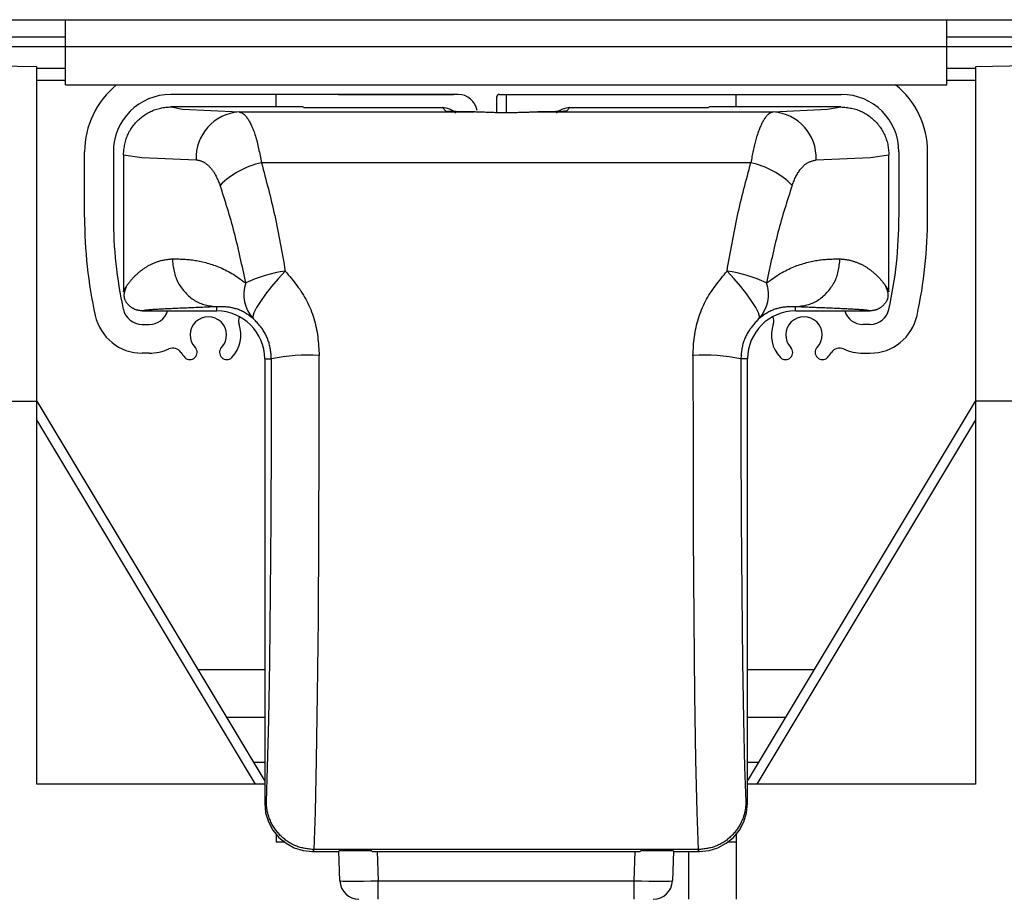
# Model space of a CAD drawing. Extents: x 0 to 841, y 0 to 594.
# Drawn here: x 190 to 211, y 513 to 532 of the extents above; entities that cross this region are included whole.
import ezdxf

# ---------------------------------------------------------------- set-up
doc = ezdxf.new("R2010")
doc.units = 0
doc.layers.get('0').update_dxf_attribs({"linetype": 'CONTINUOUS'})

msp = doc.modelspace()

# ---------------------------------------------------------------- linework, layer by layer
at = {"color": 7, "linetype": 'CONTINUOUS'}
for p, q in [((59.3545, 531.7563), (313.0897, 531.7563)), ((191.1545, 531.1963), (191.1545, 531.7563)), ((209.5545, 531.1963), (209.5545, 531.7563)), ((83.7545, 531.1963), (191.1545, 531.1963)), ((191.1545, 530.3963), (191.1545, 531.1963)), ((191.1545, 531.1963), (209.5545, 531.1963)), ((209.5545, 530.3963), (209.5545, 531.1963)), ((209.5545, 531.1963), (312.9741, 531.1963)), ((190.5545, 530.7754), (189.3545, 530.7963)), ((190.5545, 523.7963), (190.5545, 530.7754)), ((211.3545, 530.7963), (210.1545, 530.7754)), ((210.1545, 530.7754), (210.1545, 523.7963)), ((190.5545, 530.4963), (191.1545, 530.4963)), ((191.1545, 530.3963), (209.5545, 530.3963)), ((209.5545, 530.4963), (210.1545, 530.4963)), ((199.3545, 530.1963), (193.3545, 530.1963)), ((195.5545, 529.9363), (195.5545, 530.1963)), ((196.8545, 530.1963), (196.8545, 530.1863)), ((199.2545, 530.1863), (196.8545, 530.1863)), ((199.2545, 530.1863), (199.2545, 530.1963)), ((200.1545, 530.1363), (200.1545, 529.815)), ((200.2145, 530.1963), (207.3545, 530.1963)), ((200.3545, 530.1963), (200.3545, 529.8127)), ((201.4545, 530.1963), (201.4545, 530.1863)), ((203.8545, 530.1863), (201.4545, 530.1863)), ((203.8545, 530.1863), (203.8545, 530.1963)), ((205.1545, 529.9363), (205.1545, 530.1963)), ((196.1145, 529.9363), (193.3645, 529.9363)), ((196.1268, 529.9241), (196.1145, 529.9363)), ((196.3268, 529.9206), (199.0228, 529.9206)), ((201.6863, 529.9206), (204.3823, 529.9206)), ((204.5822, 529.9241), (204.5945, 529.9363)), ((207.3445, 529.9363), (204.5945, 529.9363)), ((193.6001, 529.8919), (194.7792, 529.8303)), ((205.9299, 529.8303), (207.0665, 529.8882)), ((191.5545, 527.6363), (191.5545, 528.9963)), ((192.1545, 528.9963), (192.1545, 527.6363)), ((192.3645, 528.9362), (192.3645, 526.0763)), ((208.3445, 526.0763), (208.3445, 528.9362)), ((208.5545, 528.9963), (208.5545, 527.6363)), ((209.1545, 527.6363), (209.1545, 528.9963)), ((192.7644, 525.6763), (194.3145, 525.6763)), ((206.3945, 525.6763), (207.9446, 525.6763)), ((192.7537, 525.3963), (192.9045, 525.3963)), ((207.9554, 525.3963), (207.8045, 525.3963)), ((192.9045, 524.7963), (192.7537, 524.7963)), ((207.8045, 524.7963), (207.9554, 524.7963)), ((195.3145, 524.6763), (195.3145, 515.3962)), ((205.3945, 515.3962), (205.3945, 524.6763)), ((190.5545, 515.7963), (190.5545, 523.7963)), ((190.5545, 523.7963), (195.3145, 515.863)), ((205.3945, 515.863), (210.1545, 523.7963)), ((210.1545, 523.7963), (210.1545, 515.7963)), ((194.5145, 517.1963), (195.3145, 517.1963)), ((205.3945, 517.1963), (206.1945, 517.1963)), ((195.3145, 515.7963), (190.5545, 515.7963)), ((210.1545, 515.7963), (205.3945, 515.7963)), ((195.5545, 514.7463), (195.5545, 514.5963)), ((205.1545, 514.7463), (205.1545, 513.3963)), ((195.5545, 514.5963), (195.7144, 514.5963)), ((204.9947, 514.5963), (205.1545, 514.5963)), ((196.3144, 514.3963), (196.8545, 514.3963)), ((196.3465, 514.4339), (196.3519, 514.4339)), ((204.3571, 514.4339), (196.3519, 514.4339)), ((196.8727, 514.4145), (196.8545, 514.3963)), ((196.8829, 513.7824), (196.8613, 514.4031)), ((196.8727, 514.4145), (197.5364, 514.4145)), ((197.5364, 514.4145), (197.5545, 514.3963)), ((197.5545, 514.3963), (203.1545, 514.3963)), ((203.1727, 514.4145), (203.1545, 514.3963)), ((203.1727, 514.4145), (203.8364, 514.4145)), ((203.8478, 514.4031), (203.8261, 513.7824)), ((203.8364, 514.4145), (203.8545, 514.3963)), ((203.8545, 514.3963), (204.3947, 514.3963)), ((204.3571, 514.4339), (204.3625, 514.4339))]:
    msp.add_line(p, q, dxfattribs=at)
at = {"color": 8, "linetype": 'CONTINUOUS'}
for p, q in [((83.7545, 531.3963), (191.1545, 531.3963)), ((209.5545, 531.3963), (312.9671, 531.3963)), ((190.5545, 530.7463), (191.1545, 530.7463)), ((209.5545, 530.7463), (210.1545, 530.7463)), ((193.3645, 529.9363), (193.6001, 529.8919)), ((199.0946, 529.8488), (199.0228, 529.9206)), ((201.6863, 529.9206), (201.6145, 529.8489)), ((207.0665, 529.8882), (207.3445, 529.9363)), ((194.7792, 529.8303), (199.6856, 529.8303)), ((201.0234, 529.8303), (205.9299, 529.8303)), ((205.4624, 528.7668), (195.2466, 528.7668)), ((194.3145, 525.6763), (194.3145, 525.7641)), ((206.3945, 525.6763), (206.3945, 525.7641)), ((195.3145, 524.6763), (195.4538, 524.6763)), ((205.3945, 524.6763), (205.2552, 524.6763)), ((189.3545, 523.7963), (190.5545, 523.7963)), ((211.3545, 523.7963), (210.1545, 523.7963)), ((195.1213, 515.7963), (190.5545, 523.4076)), ((210.1545, 523.4076), (205.5878, 515.7963)), ((193.9145, 518.1963), (195.3145, 518.1963)), ((205.3945, 518.1963), (206.7945, 518.1963)), ((195.0752, 516.2619), (195.3145, 516.2619)), ((205.3945, 516.2619), (205.6338, 516.2619)), ((195.2889, 515.9057), (195.3145, 515.9057)), ((205.3945, 515.9057), (205.4201, 515.9057)), ((195.3145, 515.3962), (195.3492, 515.4309)), ((205.3598, 515.4309), (205.3945, 515.3962)), ((196.3519, 514.4339), (196.3144, 514.3963)), ((197.661, 514.3963), (197.6825, 513.7824)), ((203.0266, 513.7824), (203.048, 514.3963)), ((204.172, 513.3963), (204.172, 514.3963)), ((204.3947, 514.3963), (204.3571, 514.4339)), ((197.6825, 513.7824), (203.0266, 513.7824)), ((197.6825, 513.3963), (197.6825, 513.7824)), ((203.0266, 513.3963), (203.0266, 513.7824))]:
    msp.add_line(p, q, dxfattribs=at)
at = {"color": 7, "linetype": 'CONTINUOUS'}
for points in [[(192.3645, 528.9362), (192.3673, 528.9642), (192.3701, 528.9923), (192.3732, 529.0203), (192.3764, 529.0482), (192.38, 529.076), (192.384, 529.1037), (192.3884, 529.1313), (192.3934, 529.1588), (192.3991, 529.1861), (192.4055, 529.2131), (192.4126, 529.24), (192.4207, 529.2666), (192.4297, 529.293), (192.4396, 529.3191), (192.4505, 529.3449), (192.4622, 529.3703), (192.4747, 529.3954), (192.488, 529.4202), (192.5021, 529.4446), (192.5169, 529.4685), (192.5324, 529.4921), (192.5486, 529.5152), (192.5654, 529.5378), (192.5828, 529.56), (192.6008, 529.5816), (192.6193, 529.6027), (192.6384, 529.6233), (192.658, 529.6434), (192.6781, 529.6629), (192.6988, 529.6818), (192.7199, 529.7002), (192.7415, 529.718), (192.7637, 529.7352), (192.7862, 529.7518), (192.8093, 529.7678), (192.8328, 529.7832), (192.8567, 529.798), (192.8811, 529.8121), (192.9058, 529.8255), (192.931, 529.8382), (192.9564, 529.8502), (192.9822, 529.8614), (193.0083, 529.8719), (193.0347, 529.8815), (193.0613, 529.8903), (193.0882, 529.8983), (193.1153, 529.9053), (193.1425, 529.9114), (193.1699, 529.9166), (193.1975, 529.921), (193.2251, 529.9247), (193.2529, 529.9277), (193.2807, 529.9303), (193.3086, 529.9325), (193.3366, 529.9345), (193.3645, 529.9363)], [(196.1268, 529.9241), (196.1312, 529.9234), (196.143, 529.9227), (196.1617, 529.9222), (196.1866, 529.9216), (196.2167, 529.9212), (196.251, 529.9209), (196.2882, 529.9207), (196.3268, 529.9206)], [(199.3057, 529.8034), (199.2451, 529.8532), (199.1759, 529.8902), (199.1008, 529.9129), (199.0228, 529.9206)], [(201.6863, 529.9206), (201.6082, 529.9129), (201.5331, 529.8902), (201.4639, 529.8532), (201.4033, 529.8034)], [(204.3823, 529.9206), (204.4209, 529.9207), (204.458, 529.9209), (204.4923, 529.9212), (204.5225, 529.9216), (204.5473, 529.9222), (204.566, 529.9227), (204.5778, 529.9234), (204.5822, 529.9241)], [(207.3445, 529.9363), (207.3726, 529.9336), (207.4006, 529.9307), (207.4286, 529.9277), (207.4565, 529.9245), (207.4843, 529.9209), (207.5121, 529.9169), (207.5397, 529.9124), (207.5671, 529.9074), (207.5944, 529.9018), (207.6215, 529.8954), (207.6483, 529.8882), (207.6749, 529.8802), (207.7013, 529.8711), (207.7274, 529.8612), (207.7532, 529.8504), (207.7786, 529.8387), (207.8037, 529.8261), (207.8285, 529.8128), (207.8529, 529.7987), (207.8768, 529.7839), (207.9004, 529.7684), (207.9235, 529.7522), (207.9461, 529.7354), (207.9682, 529.718), (207.9899, 529.7), (208.011, 529.6815), (208.0316, 529.6624), (208.0516, 529.6428), (208.0711, 529.6226), (208.0901, 529.602), (208.1084, 529.5808), (208.1262, 529.5592), (208.1435, 529.5371), (208.1601, 529.5145), (208.1761, 529.4914), (208.1915, 529.4679), (208.2062, 529.444), (208.2203, 529.4196), (208.2337, 529.3949), (208.2464, 529.3698), (208.2584, 529.3443), (208.2697, 529.3185), (208.2801, 529.2924), (208.2897, 529.266), (208.2985, 529.2394), (208.3065, 529.2125), (208.3135, 529.1855), (208.3196, 529.1582), (208.3248, 529.1308), (208.3292, 529.1033), (208.3328, 529.0756), (208.3359, 529.0478), (208.3385, 529.02), (208.3407, 528.9921), (208.3427, 528.9642), (208.3445, 528.9362)], [(199.0945, 529.8488), (199.1294, 529.8438), (199.229, 529.8391)], [(199.246, 529.8389), (199.2413, 529.839), (199.2366, 529.8391), (199.2321, 529.8393), (199.2278, 529.8394), (199.2236, 529.8395), (199.2195, 529.8397), (199.2156, 529.8398), (199.2119, 529.8399), (199.2083, 529.8401), (199.2048, 529.8402), (199.2015, 529.8404), (199.1984, 529.8405), (199.1953, 529.8406), (199.1925, 529.8408), (199.1897, 529.8409), (199.1871, 529.841), (199.1845, 529.8412), (199.1822, 529.8413), (199.1799, 529.8414), (199.1777, 529.8416), (199.1757, 529.8417), (199.1738, 529.8418), (199.172, 529.8419), (199.1703, 529.842), (199.1687, 529.8421), (199.1672, 529.8422), (199.1658, 529.8423), (199.1645, 529.8424), (199.1632, 529.8425), (199.1621, 529.8426), (199.161, 529.8427), (199.16, 529.8427), (199.1591, 529.8428), (199.1582, 529.8429), (199.1573, 529.8429), (199.1565, 529.843), (199.1557, 529.843), (199.155, 529.8431), (199.1542, 529.8432), (199.1535, 529.8432)], [(199.69, 529.8303), (199.676, 529.8305), (199.6621, 529.8307), (199.6482, 529.8308), (199.6343, 529.831), (199.6205, 529.8312), (199.6068, 529.8314), (199.5932, 529.8315), (199.5797, 529.8317), (199.5663, 529.8319), (199.5531, 529.8321), (199.5401, 529.8323), (199.5272, 529.8324), (199.5144, 529.8326), (199.5019, 529.8328), (199.4895, 529.833), (199.4773, 529.8332), (199.4653, 529.8335), (199.4535, 529.8337), (199.4419, 529.8339), (199.4306, 529.8341), (199.4194, 529.8343), (199.4085, 529.8345), (199.3978, 529.8348), (199.3874, 529.835), (199.3772, 529.8352), (199.3673, 529.8354), (199.3576, 529.8357), (199.3482, 529.8359), (199.3389, 529.8362), (199.3299, 529.8364), (199.321, 529.8366), (199.3123, 529.8369), (199.3037, 529.8371), (199.2952, 529.8374), (199.2869, 529.8376), (199.2786, 529.8379), (199.2704, 529.8381), (199.2622, 529.8384), (199.2541, 529.8386), (199.246, 529.8389)], [(201.0234, 529.8303), (201.0014, 529.8295), (200.9793, 529.8286), (200.9573, 529.8277), (200.9351, 529.8269), (200.9129, 529.826), (200.8906, 529.8252), (200.8682, 529.8244), (200.8457, 529.8235), (200.8231, 529.8227), (200.8003, 529.8219), (200.7773, 529.8211), (200.7541, 529.8203), (200.7307, 529.8196), (200.7071, 529.8188), (200.6833, 529.8181), (200.6592, 529.8174), (200.6348, 529.8167), (200.6102, 529.816), (200.5853, 529.8153), (200.5601, 529.8147), (200.5348, 529.8141), (200.5092, 529.8136), (200.4835, 529.8131), (200.4578, 529.8127), (200.4319, 529.8123), (200.406, 529.812), (200.38, 529.8118), (200.3541, 529.8117), (200.3282, 529.8117), (200.3024, 529.8118), (200.2766, 529.812), (200.251, 529.8123), (200.2254, 529.8127), (200.1999, 529.8132), (200.1745, 529.8138), (200.1491, 529.8145), (200.1238, 529.8153), (200.0986, 529.8161), (200.0736, 529.8169), (200.0487, 529.8178), (200.024, 529.8188), (199.9995, 529.8197), (199.9752, 529.8207), (199.9511, 529.8217), (199.9273, 529.8226), (199.9038, 529.8236), (199.8806, 529.8245), (199.8577, 529.8253), (199.8351, 529.8261), (199.8129, 529.8269), (199.7911, 529.8276), (199.7696, 529.8282), (199.7483, 529.8288), (199.7273, 529.8293), (199.7064, 529.8298), (199.6856, 529.8303)], [(201.5052, 529.8405), (201.4998, 529.8403), (201.4944, 529.8401), (201.4888, 529.8398), (201.4832, 529.8396), (201.4773, 529.8393), (201.4713, 529.8391), (201.465, 529.8389), (201.4584, 529.8386), (201.4514, 529.8384), (201.4442, 529.8381), (201.4366, 529.8379), (201.4287, 529.8376), (201.4205, 529.8374), (201.412, 529.8372), (201.4033, 529.8369), (201.3943, 529.8367), (201.3851, 529.8365), (201.3757, 529.8362), (201.3661, 529.836), (201.3562, 529.8358), (201.3462, 529.8355), (201.336, 529.8353), (201.3257, 529.8351), (201.3152, 529.8349), (201.3046, 529.8346), (201.2938, 529.8344), (201.2829, 529.8342), (201.2718, 529.834), (201.2606, 529.8338), (201.2492, 529.8336), (201.2377, 529.8334), (201.2261, 529.8332), (201.2142, 529.833), (201.2022, 529.8328), (201.1901, 529.8326), (201.1778, 529.8324), (201.1653, 529.8322), (201.1527, 529.832), (201.1399, 529.8318), (201.1269, 529.8317), (201.1138, 529.8315), (201.1005, 529.8313), (201.0871, 529.8312), (201.0737, 529.831), (201.0601, 529.8308), (201.0464, 529.8307), (201.0328, 529.8305), (201.0191, 529.8303)], [(201.5543, 529.8431), (201.5545, 529.8431), (201.5547, 529.8431), (201.5549, 529.8431), (201.555, 529.8431), (201.555, 529.8432), (201.555, 529.8432), (201.5548, 529.8432), (201.5546, 529.8431), (201.5543, 529.8431), (201.5539, 529.8431), (201.5534, 529.8431), (201.5528, 529.843), (201.5522, 529.843), (201.5515, 529.843), (201.5507, 529.8429), (201.5499, 529.8429), (201.549, 529.8428), (201.5481, 529.8427), (201.5471, 529.8427), (201.546, 529.8426), (201.545, 529.8425), (201.5438, 529.8425), (201.5427, 529.8424), (201.5415, 529.8423), (201.5403, 529.8422), (201.539, 529.8421), (201.5378, 529.8421), (201.5365, 529.842), (201.5352, 529.8419), (201.5339, 529.8418), (201.5326, 529.8417), (201.5312, 529.8416)], [(201.5397, 529.8408), (201.5404, 529.841), (201.5412, 529.8411), (201.542, 529.8413), (201.5427, 529.8414), (201.5434, 529.8415), (201.5441, 529.8416), (201.5447, 529.8418), (201.5453, 529.8419), (201.5459, 529.842), (201.5464, 529.8421), (201.5469, 529.8421), (201.5474, 529.8422), (201.5479, 529.8423), (201.5483, 529.8424), (201.5487, 529.8424), (201.5491, 529.8425), (201.5495, 529.8425), (201.5498, 529.8426), (201.5501, 529.8426), (201.5505, 529.8427), (201.5508, 529.8427), (201.551, 529.8427), (201.5513, 529.8428), (201.5516, 529.8428), (201.5518, 529.8428), (201.5521, 529.8428), (201.5523, 529.8429), (201.5525, 529.8429), (201.5527, 529.8429), (201.553, 529.8429), (201.5532, 529.8429), (201.5534, 529.8429)], [(192.3645, 526.0763), (192.3649, 526.0775), (192.3653, 526.0787), (192.3657, 526.0799), (192.3661, 526.0811), (192.3665, 526.0823), (192.367, 526.0836), (192.3674, 526.0849), (192.3679, 526.0863), (192.3684, 526.0876), (192.369, 526.0891), (192.3695, 526.0906), (192.3702, 526.0922), (192.3708, 526.0938), (192.3715, 526.0955), (192.3723, 526.0973), (192.3731, 526.0992), (192.374, 526.1011), (192.375, 526.1032), (192.376, 526.1054), (192.377, 526.1076), (192.3782, 526.11), (192.3794, 526.1125), (192.3807, 526.1151), (192.3821, 526.1178), (192.3836, 526.1206), (192.3851, 526.1235), (192.3868, 526.1265), (192.3885, 526.1297), (192.3904, 526.1329), (192.3923, 526.1363), (192.3944, 526.1397), (192.3965, 526.1433), (192.3988, 526.147), (192.4012, 526.1508), (192.4037, 526.1547), (192.4064, 526.1588), (192.4091, 526.1629), (192.412, 526.1671), (192.4148, 526.1714), (192.4178, 526.1757)], [(192.4281, 526.1926), (192.4246, 526.1837), (192.4212, 526.1748), (192.4178, 526.1659), (192.4144, 526.1571), (192.4111, 526.1483), (192.4079, 526.1397), (192.4048, 526.1311), (192.4017, 526.1227), (192.3988, 526.1144), (192.396, 526.1063), (192.3934, 526.0983), (192.3909, 526.0905), (192.3885, 526.0829), (192.3864, 526.0756), (192.3845, 526.0685), (192.3827, 526.0617), (192.3812, 526.0551), (192.38, 526.0488), (192.3789, 526.0427), (192.378, 526.0369), (192.3772, 526.0313), (192.3767, 526.0258), (192.3763, 526.0206), (192.376, 526.0155), (192.3758, 526.0105), (192.3757, 526.0056), (192.3757, 526.0009), (192.3758, 525.9963), (192.376, 525.9917), (192.3762, 525.9872), (192.3764, 525.9827), (192.3766, 525.9782)], [(208.28, 526.194), (208.2829, 526.1895), (208.2858, 526.185), (208.2886, 526.1806), (208.2915, 526.1761), (208.2943, 526.1717), (208.2971, 526.1673), (208.2998, 526.163), (208.3025, 526.1587), (208.3051, 526.1545), (208.3077, 526.1504), (208.3102, 526.1463), (208.3126, 526.1423), (208.3149, 526.1384), (208.3172, 526.1346), (208.3193, 526.1309), (208.3214, 526.1273), (208.3234, 526.1238), (208.3252, 526.1205), (208.327, 526.1172), (208.3287, 526.1141), (208.3302, 526.1111), (208.3317, 526.1082), (208.3331, 526.1054), (208.3344, 526.1028), (208.3356, 526.1003), (208.3366, 526.098), (208.3376, 526.0958), (208.3385, 526.0938), (208.3393, 526.0918), (208.3401, 526.09), (208.3407, 526.0884), (208.3413, 526.0868), (208.3418, 526.0853), (208.3423, 526.0838), (208.3428, 526.0825), (208.3431, 526.0812), (208.3435, 526.0799), (208.3439, 526.0787), (208.3442, 526.0775), (208.3445, 526.0763)], [(208.3324, 525.9782), (208.3327, 525.9827), (208.3329, 525.9872), (208.3331, 525.9917), (208.3332, 525.9963), (208.3333, 526.0009), (208.3333, 526.0056), (208.3332, 526.0105), (208.3331, 526.0155), (208.3328, 526.0206), (208.3324, 526.0258), (208.3318, 526.0313), (208.3311, 526.0369), (208.3302, 526.0427), (208.3291, 526.0488), (208.3278, 526.0551), (208.3263, 526.0617), (208.3246, 526.0685), (208.3226, 526.0756), (208.3205, 526.0829), (208.3182, 526.0905), (208.3157, 526.0983), (208.313, 526.1063), (208.3102, 526.1144), (208.3073, 526.1227), (208.3043, 526.1311), (208.3011, 526.1397), (208.2979, 526.1483), (208.2946, 526.1571), (208.2912, 526.1659), (208.2878, 526.1748), (208.2844, 526.1837), (208.281, 526.1926)], [(192.7644, 525.6763), (192.7532, 525.6776), (192.7421, 525.6789), (192.731, 525.6803), (192.7199, 525.6817), (192.7088, 525.6832), (192.6978, 525.6849), (192.6869, 525.6867), (192.676, 525.6888), (192.6652, 525.691), (192.6545, 525.6935), (192.6439, 525.6962), (192.6334, 525.6992), (192.623, 525.7026), (192.6127, 525.7063), (192.6026, 525.7103), (192.5926, 525.7148), (192.5827, 525.7196), (192.573, 525.7247), (192.5634, 525.7301), (192.554, 525.7359), (192.5447, 525.7419), (192.5356, 525.7483), (192.5266, 525.7549), (192.5177, 525.7617), (192.509, 525.7688), (192.5004, 525.7761), (192.492, 525.7837), (192.4838, 525.7914), (192.4757, 525.7994), (192.4677, 525.8075), (192.46, 525.8158), (192.4525, 525.8242), (192.4453, 525.8329), (192.4383, 525.8417), (192.4316, 525.8508), (192.4253, 525.86), (192.4194, 525.8694), (192.4139, 525.879), (192.4088, 525.8887), (192.4041, 525.8987), (192.3999, 525.9088), (192.3963, 525.9191), (192.3932, 525.9296), (192.3905, 525.9403), (192.3883, 525.9511), (192.3863, 525.962), (192.3846, 525.973), (192.3829, 525.984)], [(208.3262, 525.9839), (208.3245, 525.9729), (208.3227, 525.962), (208.3208, 525.9511), (208.3186, 525.9403), (208.3159, 525.9296), (208.3128, 525.9191), (208.3091, 525.9088), (208.3049, 525.8987), (208.3003, 525.8887), (208.2952, 525.879), (208.2896, 525.8694), (208.2837, 525.86), (208.2774, 525.8508), (208.2707, 525.8417), (208.2638, 525.8329), (208.2565, 525.8242), (208.249, 525.8158), (208.2413, 525.8075), (208.2334, 525.7994), (208.2253, 525.7914), (208.217, 525.7837), (208.2086, 525.7761), (208.2, 525.7688), (208.1913, 525.7617), (208.1825, 525.7549), (208.1735, 525.7483), (208.1643, 525.7419), (208.1551, 525.7359), (208.1456, 525.7301), (208.136, 525.7247), (208.1263, 525.7196), (208.1165, 525.7148), (208.1065, 525.7104), (208.0963, 525.7063), (208.0861, 525.7026), (208.0757, 525.6992), (208.0652, 525.6962), (208.0546, 525.6935), (208.0438, 525.691), (208.033, 525.6888), (208.0222, 525.6868), (208.0112, 525.6849), (208.0002, 525.6832), (207.9892, 525.6817), (207.9781, 525.6803), (207.9669, 525.6789), (207.9558, 525.6776), (207.9446, 525.6763)], [(195.3145, 515.3962), (195.3337, 515.2011), (195.3906, 515.0135), (195.483, 514.8407), (195.6074, 514.6892), (195.7589, 514.5648), (195.9317, 514.4724), (196.1193, 514.4156), (196.3144, 514.3963)], [(196.3465, 514.4339), (196.3219, 514.4365), (196.2973, 514.439), (196.2728, 514.4418), (196.2482, 514.4446), (196.2238, 514.4477), (196.1994, 514.4511), (196.1751, 514.4547), (196.1509, 514.4588), (196.1268, 514.4633), (196.1029, 514.4683), (196.0791, 514.4738), (196.0555, 514.4799), (196.0321, 514.4867), (196.0089, 514.4942), (195.9859, 514.5024), (195.9631, 514.5113), (195.9405, 514.5209), (195.9182, 514.5311), (195.8962, 514.542), (195.8745, 514.5535), (195.853, 514.5656), (195.8318, 514.5782), (195.811, 514.5914), (195.7905, 514.6051), (195.7703, 514.6193), (195.7505, 514.634), (195.7311, 514.6491), (195.712, 514.6647), (195.6933, 514.6806), (195.675, 514.697), (195.6572, 514.7138), (195.6397, 514.731), (195.6227, 514.7485), (195.6061, 514.7665), (195.59, 514.7848), (195.5743, 514.8035), (195.5591, 514.8225), (195.5444, 514.8419), (195.5301, 514.8617), (195.5163, 514.8818), (195.5031, 514.9022), (195.4904, 514.9229), (195.4781, 514.944), (195.4664, 514.9653), (195.4553, 514.9869), (195.4446, 515.0088), (195.4345, 515.031), (195.4249, 515.0533), (195.4159, 515.0759), (195.4075, 515.0987), (195.3996, 515.1217), (195.3922, 515.1448), (195.3854, 515.1682), (195.3792, 515.1916), (195.3736, 515.2152), (195.3686, 515.2389), (195.3641, 515.2627), (195.3602, 515.2866), (195.3569, 515.3105), (195.3542, 515.3346), (195.3521, 515.3586), (195.3505, 515.3827), (195.3496, 515.4068), (195.3492, 515.4309)], [(205.3598, 515.4309), (205.3595, 515.4068), (205.3585, 515.3827), (205.357, 515.3586), (205.3549, 515.3346), (205.3521, 515.3105), (205.3488, 515.2866), (205.345, 515.2627), (205.3405, 515.2389), (205.3354, 515.2152), (205.3298, 515.1916), (205.3236, 515.1682), (205.3168, 515.1448), (205.3095, 515.1217), (205.3016, 515.0987), (205.2931, 515.0759), (205.2841, 515.0533), (205.2745, 515.031), (205.2644, 515.0088), (205.2538, 514.9869), (205.2426, 514.9653), (205.2309, 514.944), (205.2187, 514.9229), (205.2059, 514.9022), (205.1927, 514.8818), (205.1789, 514.8617), (205.1647, 514.8419), (205.1499, 514.8225), (205.1347, 514.8035), (205.1191, 514.7848), (205.1029, 514.7665), (205.0863, 514.7485), (205.0693, 514.731), (205.0519, 514.7138), (205.034, 514.697), (205.0157, 514.6806), (204.9971, 514.6647), (204.978, 514.6491), (204.9585, 514.634), (204.9387, 514.6193), (204.9186, 514.6051), (204.898, 514.5914), (204.8772, 514.5782), (204.856, 514.5656), (204.8346, 514.5535), (204.8128, 514.542), (204.7908, 514.5311), (204.7685, 514.5209), (204.746, 514.5113), (204.7232, 514.5024), (204.7002, 514.4942), (204.6769, 514.4867), (204.6535, 514.4799), (204.6299, 514.4738), (204.6061, 514.4683), (204.5822, 514.4633), (204.5581, 514.4588), (204.534, 514.4547), (204.5097, 514.4511), (204.4853, 514.4477), (204.4608, 514.4446), (204.4363, 514.4418), (204.4117, 514.439), (204.3871, 514.4365), (204.3625, 514.4339)], [(204.3947, 514.3963), (204.5898, 514.4156), (204.7773, 514.4724), (204.9502, 514.5648), (205.1017, 514.6892), (205.226, 514.8407), (205.3184, 515.0135), (205.3753, 515.2011), (205.3945, 515.3962)]]:
    msp.add_lwpolyline(points, dxfattribs=at)
at = {"color": 8, "linetype": 'CONTINUOUS'}
for points in [[(194.7792, 529.8303), (194.7902, 529.827), (194.8012, 529.8236), (194.8122, 529.82), (194.8232, 529.8159), (194.8342, 529.8112), (194.8452, 529.8059), (194.8562, 529.7997), (194.8672, 529.7926), (194.8783, 529.7844), (194.8893, 529.775), (194.9003, 529.7644), (194.9113, 529.7527), (194.9223, 529.74), (194.9333, 529.7262), (194.9442, 529.7114), (194.9551, 529.6957), (194.9661, 529.6791), (194.9769, 529.6616), (194.9878, 529.6433), (194.9986, 529.6242), (195.0093, 529.6043), (195.02, 529.5835), (195.0306, 529.5619), (195.0411, 529.5394), (195.0515, 529.5161), (195.0617, 529.4919), (195.0718, 529.4669), (195.0818, 529.441), (195.0916, 529.4141), (195.1013, 529.3864), (195.1107, 529.3578), (195.12, 529.3283), (195.129, 529.2979), (195.1378, 529.2665), (195.1465, 529.2344), (195.1549, 529.2014), (195.1631, 529.1677), (195.1712, 529.1334), (195.1792, 529.0985), (195.187, 529.063), (195.1947, 529.027), (195.2023, 528.9906), (195.2098, 528.9539), (195.2173, 528.9168), (195.2247, 528.8795), (195.232, 528.842), (195.2393, 528.8045), (195.2466, 528.7668)], [(199.229, 529.8391), (199.3498, 529.8357), (199.5037, 529.8327), (199.6856, 529.8303)], [(201.0234, 529.8303), (201.2237, 529.833), (201.3888, 529.8364), (201.512, 529.8403), (201.5882, 529.8445), (201.6145, 529.8489)], [(201.6145, 529.8489), (201.6126, 529.8489), (201.6108, 529.8489), (201.6089, 529.8488), (201.607, 529.8488), (201.6051, 529.8488), (201.6032, 529.8487), (201.6013, 529.8487), (201.5995, 529.8486), (201.5976, 529.8485), (201.5957, 529.8484), (201.5938, 529.8483), (201.592, 529.8481), (201.5901, 529.8479), (201.5882, 529.8478), (201.5864, 529.8476), (201.5845, 529.8473), (201.5826, 529.8471), (201.5808, 529.8469), (201.5789, 529.8466), (201.577, 529.8464), (201.5752, 529.8461), (201.5733, 529.8458), (201.5715, 529.8456), (201.5696, 529.8453), (201.5677, 529.845), (201.5659, 529.8447), (201.564, 529.8444), (201.5621, 529.844), (201.5603, 529.8437), (201.5584, 529.8434), (201.5566, 529.8431), (201.5547, 529.8428)], [(205.9299, 529.8303), (205.9204, 529.8276), (205.911, 529.8248), (205.9016, 529.8218), (205.8921, 529.8186), (205.8827, 529.815), (205.8733, 529.8109), (205.8638, 529.8063), (205.8543, 529.801), (205.8449, 529.795), (205.8354, 529.7882), (205.8259, 529.7806), (205.8164, 529.772), (205.807, 529.7627), (205.7975, 529.7525), (205.788, 529.7416), (205.7786, 529.7299), (205.7692, 529.7175), (205.7598, 529.7044), (205.7505, 529.6906), (205.7412, 529.6761), (205.7319, 529.6611), (205.7227, 529.6454), (205.7135, 529.6291), (205.7044, 529.6121), (205.6953, 529.5946), (205.6863, 529.5765), (205.6773, 529.5577), (205.6684, 529.5384), (205.6596, 529.5185), (205.6508, 529.4979), (205.6421, 529.4768), (205.6334, 529.455), (205.6248, 529.4327), (205.6164, 529.4097), (205.608, 529.3862), (205.5998, 529.3619), (205.5917, 529.3371), (205.5837, 529.3116), (205.5759, 529.2854), (205.5683, 529.2586), (205.5608, 529.2311), (205.5535, 529.203), (205.5463, 529.1743), (205.5393, 529.145), (205.5325, 529.1153), (205.5257, 529.085), (205.5191, 529.0544), (205.5125, 529.0234), (205.5061, 528.9921), (205.4997, 528.9604), (205.4934, 528.9285), (205.4871, 528.8964), (205.4809, 528.8642), (205.4747, 528.8318), (205.4686, 528.7993), (205.4624, 528.7668)], [(192.3645, 528.9362), (192.7491, 528.8819), (193.8826, 528.8305)], [(206.8264, 528.8305), (207.96, 528.8819), (208.3445, 528.9362)], [(193.8826, 528.8305), (193.8939, 528.8298), (193.9053, 528.8288), (193.9166, 528.8274), (193.928, 528.8255), (193.9394, 528.8231), (193.9509, 528.8203), (193.9624, 528.8169), (193.9738, 528.8131), (193.9853, 528.8089), (193.9968, 528.8041), (194.0083, 528.799), (194.0199, 528.7934), (194.0314, 528.7873), (194.0429, 528.7808), (194.0544, 528.7739), (194.0659, 528.7666), (194.0773, 528.7588), (194.0888, 528.7506), (194.1002, 528.742), (194.1116, 528.733), (194.123, 528.7236), (194.1343, 528.7137), (194.1456, 528.7034), (194.1568, 528.6927), (194.1679, 528.6815), (194.1788, 528.6698), (194.1897, 528.6576), (194.2005, 528.645), (194.2111, 528.6318), (194.2215, 528.6181), (194.2318, 528.604), (194.242, 528.5892), (194.2519, 528.574), (194.2617, 528.5582), (194.2712, 528.5419), (194.2806, 528.525), (194.2898, 528.5078), (194.2989, 528.4901), (194.3078, 528.472), (194.3166, 528.4536), (194.3253, 528.4349), (194.3339, 528.4159), (194.3424, 528.3968), (194.3509, 528.3774), (194.3593, 528.3578), (194.3676, 528.3382), (194.3759, 528.3185), (194.3842, 528.2987)], [(195.2466, 528.7668), (195.2648, 528.6992), (195.283, 528.6315), (195.3011, 528.5638), (195.3191, 528.496), (195.3371, 528.4281), (195.355, 528.3601), (195.3727, 528.292), (195.3903, 528.2237), (195.4077, 528.1552), (195.425, 528.0865), (195.442, 528.0176), (195.4588, 527.9484), (195.4753, 527.879), (195.4916, 527.8092), (195.5076, 527.7391), (195.5233, 527.6687), (195.5386, 527.5979), (195.5537, 527.5268), (195.5684, 527.4553), (195.5829, 527.3836), (195.5971, 527.3115), (195.6111, 527.2392), (195.6249, 527.1667), (195.6386, 527.094), (195.652, 527.0211), (195.6653, 526.9481), (195.6785, 526.8749), (195.6916, 526.8015), (195.7046, 526.7281), (195.7176, 526.6547), (195.7305, 526.5812), (195.7434, 526.5076)], [(204.9657, 526.5076), (204.9786, 526.5812), (204.9914, 526.6547), (205.0044, 526.7282), (205.0173, 526.8016), (205.0304, 526.8749), (205.0436, 526.9481), (205.0569, 527.0212), (205.0703, 527.0941), (205.084, 527.1668), (205.0978, 527.2393), (205.1118, 527.3116), (205.126, 527.3836), (205.1405, 527.4553), (205.1553, 527.5268), (205.1703, 527.5979), (205.1857, 527.6686), (205.2014, 527.739), (205.2174, 527.8091), (205.2337, 527.8789), (205.2503, 527.9483), (205.2671, 528.0175), (205.2841, 528.0864), (205.3014, 528.1551), (205.3188, 528.2236), (205.3364, 528.2919), (205.3541, 528.36), (205.372, 528.428), (205.39, 528.4959), (205.408, 528.5637), (205.4261, 528.6314), (205.4443, 528.6991), (205.4624, 528.7668)], [(206.3248, 528.2987), (206.3346, 528.3225), (206.3445, 528.3461), (206.3544, 528.3697), (206.3644, 528.3931), (206.3745, 528.4162), (206.3847, 528.4389), (206.3951, 528.4613), (206.4057, 528.4832), (206.4166, 528.5046), (206.4276, 528.5255), (206.439, 528.5456), (206.4506, 528.5651), (206.4625, 528.5839), (206.4747, 528.6019), (206.4872, 528.6192), (206.4998, 528.6357), (206.5126, 528.6516), (206.5257, 528.6666), (206.5388, 528.681), (206.5522, 528.6945), (206.5656, 528.7074), (206.5791, 528.7194), (206.5927, 528.7307), (206.6064, 528.7412), (206.6201, 528.7509), (206.6338, 528.7599), (206.6476, 528.7681), (206.6613, 528.7756), (206.675, 528.7824), (206.6888, 528.7887), (206.7025, 528.7944), (206.7163, 528.7996), (206.73, 528.8044), (206.7438, 528.8088), (206.7576, 528.8129), (206.7713, 528.8168), (206.7851, 528.8204), (206.7989, 528.8238), (206.8127, 528.8272), (206.8264, 528.8305)], [(194.9173, 526.2623), (194.9034, 526.3291), (194.8894, 526.3958), (194.8755, 526.4624), (194.8614, 526.529), (194.8473, 526.5955), (194.833, 526.6619), (194.8187, 526.7281), (194.8042, 526.7942), (194.7895, 526.86), (194.7746, 526.9257), (194.7595, 526.9911), (194.7441, 527.0562), (194.7285, 527.121), (194.7126, 527.1855), (194.6965, 527.2497), (194.68, 527.3135), (194.6631, 527.3769), (194.646, 527.44), (194.6285, 527.5028), (194.6108, 527.5652), (194.5928, 527.6273), (194.5746, 527.6892), (194.5561, 527.7508), (194.5375, 527.8122), (194.5187, 527.8735), (194.4998, 527.9345), (194.4807, 527.9954), (194.4616, 528.0562), (194.4423, 528.1169), (194.423, 528.1776), (194.4036, 528.2381), (194.3842, 528.2987)], [(206.3248, 528.2987), (206.3054, 528.2382), (206.286, 528.1776), (206.2667, 528.117), (206.2475, 528.0563), (206.2283, 527.9956), (206.2092, 527.9347), (206.1903, 527.8736), (206.1715, 527.8124), (206.1529, 527.751), (206.1344, 527.6894), (206.1162, 527.6275), (206.0983, 527.5653), (206.0805, 527.5029), (206.0631, 527.4401), (206.046, 527.377), (206.0292, 527.3136), (206.0127, 527.2497), (205.9965, 527.1855), (205.9807, 527.121), (205.9651, 527.0561), (205.9497, 526.991), (205.9346, 526.9256), (205.9197, 526.86), (205.905, 526.7941), (205.8905, 526.728), (205.8761, 526.6618), (205.8619, 526.5955), (205.8477, 526.529), (205.8337, 526.4624), (205.8196, 526.3957), (205.8057, 526.329), (205.7917, 526.2623)], [(192.4178, 526.1757), (192.4224, 526.1828), (192.427, 526.19), (192.4317, 526.1972), (192.4366, 526.2045), (192.4415, 526.2119), (192.4467, 526.2194), (192.4521, 526.2271), (192.4577, 526.2351), (192.4636, 526.2432), (192.4698, 526.2515), (192.4763, 526.26), (192.4829, 526.2686), (192.4898, 526.2774), (192.497, 526.2863), (192.5043, 526.2953), (192.5118, 526.3044), (192.5195, 526.3136), (192.5274, 526.3229), (192.5355, 526.3321), (192.5437, 526.3415), (192.5521, 526.3508), (192.5606, 526.3602), (192.5694, 526.3696), (192.5783, 526.379), (192.5874, 526.3885), (192.5967, 526.398), (192.6062, 526.4075), (192.6159, 526.417), (192.6257, 526.4265), (192.6358, 526.436), (192.6461, 526.4455), (192.6565, 526.455), (192.6671, 526.4644), (192.678, 526.4739), (192.689, 526.4833), (192.7002, 526.4926), (192.7116, 526.502), (192.7232, 526.5112), (192.735, 526.5204), (192.747, 526.5296), (192.7592, 526.5386), (192.7715, 526.5476), (192.7841, 526.5565), (192.7968, 526.5653), (192.8097, 526.574), (192.8228, 526.5826), (192.8362, 526.5911), (192.8497, 526.5994), (192.8634, 526.6077), (192.8773, 526.6157), (192.8914, 526.6237), (192.9056, 526.6315), (192.9201, 526.6391), (192.9348, 526.6466), (192.9497, 526.6539), (192.9647, 526.661), (192.98, 526.668), (192.9954, 526.6748), (193.011, 526.6815), (193.0268, 526.6879), (193.0428, 526.6942), (193.059, 526.7003), (193.0753, 526.7061), (193.0919, 526.7117), (193.1086, 526.7171), (193.1256, 526.7222), (193.1428, 526.727), (193.1602, 526.7315), (193.1778, 526.7357), (193.1957, 526.7395), (193.2138, 526.743), (193.2322, 526.7462), (193.2507, 526.7491), (193.2694, 526.7517), (193.2883, 526.7541), (193.3073, 526.7563), (193.3264, 526.7583), (193.3455, 526.7602), (193.3647, 526.7621), (193.384, 526.7639)], [(193.384, 526.7639), (193.4112, 526.7636), (193.4384, 526.7632), (193.4657, 526.7628), (193.4931, 526.7623), (193.5205, 526.7617), (193.548, 526.7609), (193.5756, 526.7599), (193.6034, 526.7587), (193.6313, 526.7573), (193.6595, 526.7556), (193.6878, 526.7536), (193.7163, 526.7512), (193.7451, 526.7485), (193.7741, 526.7453), (193.8035, 526.7418), (193.8331, 526.7377), (193.863, 526.7332), (193.8933, 526.7282), (193.924, 526.7226), (193.955, 526.7164), (193.9864, 526.7096), (194.0181, 526.7023), (194.0502, 526.6943), (194.0826, 526.6858), (194.1153, 526.6767), (194.1483, 526.667), (194.1815, 526.6567), (194.2149, 526.6459), (194.2486, 526.6344), (194.2825, 526.6224), (194.3166, 526.6098), (194.3509, 526.5965), (194.3853, 526.5824), (194.4199, 526.5676), (194.4547, 526.5518), (194.4896, 526.5351), (194.5247, 526.5174), (194.5599, 526.4987), (194.5952, 526.4788), (194.6307, 526.4577), (194.6663, 526.4356), (194.702, 526.4126), (194.7377, 526.3888), (194.7736, 526.3643), (194.8094, 526.3393), (194.8454, 526.3138), (194.8813, 526.2881), (194.9173, 526.2623)], [(193.384, 526.7639), (193.3877, 526.7313), (193.3914, 526.6987), (193.3954, 526.6662), (193.3997, 526.6338), (193.4044, 526.6015), (193.4095, 526.5695), (193.4153, 526.5376), (193.4218, 526.506), (193.429, 526.4747), (193.4372, 526.4437), (193.4463, 526.413), (193.4565, 526.3828), (193.4679, 526.3529), (193.4805, 526.3236), (193.4941, 526.2946), (193.5088, 526.2662), (193.5245, 526.2383), (193.5411, 526.211), (193.5587, 526.1842), (193.5771, 526.1579), (193.5964, 526.1323), (193.6164, 526.1073), (193.6372, 526.0829), (193.6586, 526.0592), (193.6807, 526.0361), (193.7034, 526.0138), (193.7267, 525.9923), (193.7505, 525.9716), (193.7749, 525.9518), (193.7999, 525.9329), (193.8254, 525.915), (193.8513, 525.8982), (193.8778, 525.8824), (193.9047, 525.8677), (193.932, 525.8542), (193.9598, 525.842), (193.9879, 525.831), (194.0165, 525.8212), (194.0453, 525.8124), (194.0745, 525.8046), (194.1039, 525.7977), (194.1336, 525.7915), (194.1634, 525.786), (194.1934, 525.7809), (194.2236, 525.7763), (194.2538, 525.7721), (194.2842, 525.768), (194.3145, 525.7641)], [(205.7917, 526.2623), (205.8277, 526.2881), (205.8637, 526.3138), (205.8996, 526.3393), (205.9355, 526.3643), (205.9713, 526.3888), (206.0071, 526.4126), (206.0427, 526.4356), (206.0783, 526.4577), (206.1138, 526.4788), (206.1491, 526.4986), (206.1844, 526.5174), (206.2194, 526.535), (206.2544, 526.5517), (206.2891, 526.5675), (206.3237, 526.5823), (206.3582, 526.5964), (206.3925, 526.6097), (206.4265, 526.6223), (206.4604, 526.6344), (206.4941, 526.6458), (206.5276, 526.6567), (206.5608, 526.667), (206.5937, 526.6767), (206.6264, 526.6858), (206.6588, 526.6943), (206.6908, 526.7022), (206.7225, 526.7096), (206.7539, 526.7163), (206.7848, 526.7224), (206.8154, 526.728), (206.8457, 526.733), (206.8756, 526.7375), (206.9052, 526.7415), (206.9345, 526.7451), (206.9635, 526.7482), (206.9923, 526.7509), (207.0209, 526.7533), (207.0492, 526.7553), (207.0773, 526.757), (207.1053, 526.7585), (207.1331, 526.7597), (207.1608, 526.7607), (207.1883, 526.7615), (207.2158, 526.7622), (207.2432, 526.7627), (207.2705, 526.7632), (207.2978, 526.7636), (207.3251, 526.7639)], [(206.3945, 525.7641), (206.4249, 525.768), (206.4552, 525.7721), (206.4855, 525.7763), (206.5156, 525.7809), (206.5456, 525.786), (206.5755, 525.7915), (206.6051, 525.7977), (206.6346, 525.8046), (206.6637, 525.8124), (206.6926, 525.8212), (206.7211, 525.831), (206.7493, 525.842), (206.777, 525.8542), (206.8044, 525.8677), (206.8313, 525.8824), (206.8577, 525.8982), (206.8837, 525.915), (206.9091, 525.9329), (206.9341, 525.9518), (206.9585, 525.9716), (206.9824, 525.9923), (207.0057, 526.0138), (207.0283, 526.0361), (207.0504, 526.0592), (207.0719, 526.0829), (207.0926, 526.1073), (207.1126, 526.1323), (207.1319, 526.1579), (207.1503, 526.1842), (207.1679, 526.211), (207.1846, 526.2383), (207.2003, 526.2662), (207.2149, 526.2946), (207.2286, 526.3236), (207.2411, 526.3529), (207.2525, 526.3828), (207.2628, 526.413), (207.2719, 526.4437), (207.28, 526.4747), (207.2873, 526.506), (207.2937, 526.5376), (207.2995, 526.5695), (207.3047, 526.6015), (207.3093, 526.6338), (207.3136, 526.6662), (207.3176, 526.6987), (207.3214, 526.7313), (207.3251, 526.7639)], [(207.3251, 526.7639), (207.342, 526.7625), (207.359, 526.761), (207.3759, 526.7594), (207.3927, 526.7578), (207.4095, 526.756), (207.4261, 526.7541), (207.4427, 526.752), (207.4591, 526.7497), (207.4753, 526.7471), (207.4913, 526.7442), (207.5072, 526.741), (207.5229, 526.7376), (207.5384, 526.734), (207.5538, 526.7301), (207.569, 526.726), (207.584, 526.7216), (207.5989, 526.7171), (207.6136, 526.7124), (207.6282, 526.7076), (207.6426, 526.7026), (207.6569, 526.6974), (207.6711, 526.6921), (207.6851, 526.6866), (207.699, 526.681), (207.7127, 526.6753), (207.7263, 526.6694), (207.7397, 526.6633), (207.753, 526.6571), (207.7662, 526.6508), (207.7791, 526.6443), (207.792, 526.6377), (207.8046, 526.631), (207.8172, 526.6241), (207.8295, 526.6171), (207.8418, 526.61), (207.8538, 526.6028), (207.8658, 526.5955), (207.8775, 526.5881), (207.8892, 526.5806), (207.9007, 526.5731), (207.912, 526.5654), (207.9232, 526.5577), (207.9342, 526.5499), (207.9451, 526.5421), (207.9559, 526.5341), (207.9665, 526.5262), (207.977, 526.5181), (207.9873, 526.51), (207.9974, 526.5019), (208.0075, 526.4937), (208.0173, 526.4855), (208.0271, 526.4773), (208.0366, 526.469), (208.0461, 526.4607), (208.0554, 526.4524), (208.0645, 526.4441), (208.0735, 526.4357), (208.0823, 526.4274), (208.091, 526.4191), (208.0996, 526.4107), (208.108, 526.4024), (208.1162, 526.3941), (208.1243, 526.3857), (208.1323, 526.3774), (208.1401, 526.3691), (208.1478, 526.3609), (208.1554, 526.3526), (208.1628, 526.3444), (208.17, 526.3362), (208.1772, 526.3281), (208.1842, 526.32), (208.191, 526.3119), (208.1977, 526.3039), (208.2043, 526.296), (208.2106, 526.2881), (208.2169, 526.2803), (208.2229, 526.2726), (208.2288, 526.265), (208.2345, 526.2576), (208.24, 526.2502), (208.2453, 526.243), (208.2505, 526.2358), (208.2556, 526.2287), (208.2606, 526.2217), (208.2655, 526.2147), (208.2704, 526.2078), (208.2752, 526.2009), (208.28, 526.194)], [(195.7434, 526.5076), (195.5972, 526.3485), (195.4579, 526.1853), (195.332, 526.0257), (195.2254, 525.8772), (195.1431, 525.7469), (195.089, 525.6407), (195.0657, 525.5637), (195.0741, 525.5195)], [(195.7434, 526.5076), (195.7746, 526.4706), (195.8059, 526.4335), (195.8369, 526.3964), (195.8678, 526.3591), (195.8983, 526.3215), (195.9285, 526.2838), (195.9583, 526.2457), (195.9876, 526.2073), (196.0162, 526.1684), (196.0442, 526.1291), (196.0715, 526.0893), (196.098, 526.049), (196.1236, 526.008), (196.1482, 525.9664), (196.1719, 525.9241), (196.1946, 525.8812), (196.2163, 525.8378), (196.237, 525.7937), (196.2568, 525.7492), (196.2755, 525.7041), (196.2932, 525.6586), (196.3099, 525.6127), (196.3256, 525.5664), (196.3402, 525.5198), (196.3538, 525.4728), (196.3664, 525.4255), (196.378, 525.378), (196.3885, 525.3303), (196.398, 525.2823), (196.4064, 525.2343), (196.4139, 525.186), (196.4205, 525.1377), (196.4263, 525.0892), (196.4314, 525.0407), (196.436, 524.992), (196.4401, 524.9433), (196.4439, 524.8946), (196.4473, 524.8458), (196.4505, 524.797), (196.4537, 524.7481)], [(204.2554, 524.7481), (204.2576, 524.7969), (204.26, 524.8457), (204.2627, 524.8945), (204.2657, 524.9432), (204.2693, 524.9919), (204.2735, 525.0406), (204.2786, 525.0892), (204.2845, 525.1377), (204.2915, 525.1862), (204.2994, 525.2345), (204.3084, 525.2827), (204.3184, 525.3307), (204.3293, 525.3785), (204.3413, 525.426), (204.3543, 525.4732), (204.3683, 525.5201), (204.3832, 525.5667), (204.3993, 525.6128), (204.4163, 525.6585), (204.4343, 525.7037), (204.4534, 525.7484), (204.4734, 525.7926), (204.4945, 525.8363), (204.5166, 525.8793), (204.5397, 525.9217), (204.5638, 525.9634), (204.5888, 526.0046), (204.6146, 526.0453), (204.6412, 526.0856), (204.6684, 526.1253), (204.6963, 526.1647), (204.7248, 526.2037), (204.7538, 526.2424), (204.7833, 526.2808), (204.8131, 526.319), (204.8432, 526.3569), (204.8736, 526.3948), (204.9042, 526.4324), (204.9349, 526.47), (204.9657, 526.5076)], [(205.6349, 525.5195), (205.6434, 525.5637), (205.62, 525.6407), (205.5659, 525.7469), (205.4837, 525.8772), (205.3771, 526.0257), (205.2512, 526.1853), (205.1119, 526.3485), (204.9657, 526.5076)], [(194.3145, 525.7641), (194.2784, 525.7625), (194.2422, 525.761), (194.206, 525.7595), (194.1697, 525.758), (194.1333, 525.7564), (194.0968, 525.7549), (194.0602, 525.7534), (194.0235, 525.7519), (193.9865, 525.7504), (193.9494, 525.7488), (193.9121, 525.7473), (193.8746, 525.7458), (193.837, 525.7443), (193.7993, 525.7428), (193.7617, 525.7413), (193.7242, 525.7397), (193.6867, 525.7382), (193.6495, 525.7367), (193.6124, 525.7352), (193.5757, 525.7337), (193.5393, 525.7322), (193.5033, 525.7306), (193.4678, 525.7291), (193.4327, 525.7276), (193.3982, 525.726), (193.3641, 525.7245), (193.3306, 525.723), (193.2977, 525.7214), (193.2653, 525.7199), (193.2336, 525.7183), (193.2024, 525.7167), (193.1719, 525.7152), (193.1421, 525.7136), (193.1129, 525.712), (193.0845, 525.7105), (193.0569, 525.7089), (193.0302, 525.7073), (193.0045, 525.7057), (192.9799, 525.7041), (192.9565, 525.7025), (192.9345, 525.7009), (192.9138, 525.6993), (192.8946, 525.6977), (192.877, 525.696), (192.8611, 525.6944), (192.8469, 525.6928), (192.8342, 525.6912), (192.823, 525.6895), (192.8129, 525.6879), (192.804, 525.6862), (192.796, 525.6846), (192.7887, 525.6829), (192.7821, 525.6813), (192.7759, 525.6796), (192.7701, 525.678), (192.7644, 525.6763)], [(195.0741, 525.5195), (195.051, 525.5364), (195.0279, 525.5532), (195.0049, 525.5697), (194.982, 525.5859), (194.9592, 525.6014), (194.9366, 525.6163), (194.9142, 525.6304), (194.892, 525.6435), (194.8701, 525.6557), (194.8483, 525.667), (194.8269, 525.6775), (194.8057, 525.6871), (194.7847, 525.696), (194.764, 525.7041), (194.7435, 525.7115), (194.7234, 525.7183), (194.7035, 525.7244), (194.6838, 525.7299), (194.6645, 525.7349), (194.6454, 525.7393), (194.6267, 525.7432), (194.6082, 525.7468), (194.5901, 525.7499), (194.5722, 525.7526), (194.5547, 525.755), (194.5374, 525.757), (194.5204, 525.7588), (194.5036, 525.7603), (194.4871, 525.7615), (194.4707, 525.7625), (194.4546, 525.7632), (194.4386, 525.7638), (194.4228, 525.7642), (194.407, 525.7645), (194.3915, 525.7646), (194.376, 525.7646), (194.3605, 525.7646), (194.3452, 525.7644), (194.3298, 525.7643), (194.3145, 525.7641)], [(206.3945, 525.7641), (206.3792, 525.7643), (206.3639, 525.7645), (206.3485, 525.7646), (206.3331, 525.7647), (206.3176, 525.7647), (206.3021, 525.7645), (206.2864, 525.7643), (206.2705, 525.7639), (206.2546, 525.7633), (206.2384, 525.7626), (206.2221, 525.7616), (206.2055, 525.7604), (206.1888, 525.7589), (206.1717, 525.7571), (206.1545, 525.7551), (206.1369, 525.7527), (206.119, 525.75), (206.1009, 525.7469), (206.0824, 525.7434), (206.0636, 525.7394), (206.0446, 525.735), (206.0252, 525.73), (206.0056, 525.7245), (205.9857, 525.7184), (205.9655, 525.7116), (205.9451, 525.7042), (205.9244, 525.696), (205.9034, 525.6872), (205.8822, 525.6775), (205.8607, 525.6671), (205.839, 525.6557), (205.817, 525.6435), (205.7948, 525.6304), (205.7724, 525.6163), (205.7498, 525.6014), (205.727, 525.5858), (205.7041, 525.5697), (205.6811, 525.5532), (205.658, 525.5364), (205.6349, 525.5195)], [(207.9446, 525.6763), (207.9405, 525.6778), (207.9362, 525.6792), (207.9317, 525.6807), (207.9267, 525.6821), (207.9213, 525.6836), (207.9152, 525.685), (207.9083, 525.6864), (207.9005, 525.6879), (207.8917, 525.6893), (207.8817, 525.6907), (207.8704, 525.6922), (207.8577, 525.6936), (207.8437, 525.695), (207.8285, 525.6964), (207.8121, 525.6979), (207.7946, 525.6993), (207.7761, 525.7007), (207.7566, 525.7021), (207.7363, 525.7035), (207.7151, 525.7049), (207.6932, 525.7063), (207.6706, 525.7077), (207.6474, 525.7091), (207.6236, 525.7104), (207.5991, 525.7118), (207.5741, 525.7132), (207.5485, 525.7146), (207.5223, 525.716), (207.4955, 525.7173), (207.4683, 525.7187), (207.4405, 525.72), (207.4122, 525.7214), (207.3834, 525.7228), (207.3541, 525.7241), (207.3244, 525.7255), (207.2942, 525.7268), (207.2637, 525.7281), (207.2328, 525.7295), (207.2016, 525.7308), (207.17, 525.7322), (207.1382, 525.7335), (207.1061, 525.7348), (207.0738, 525.7361), (207.0412, 525.7375), (207.0085, 525.7388), (206.9757, 525.7401), (206.9428, 525.7415), (206.9098, 525.7428), (206.8767, 525.7441), (206.8437, 525.7454), (206.8108, 525.7468), (206.7779, 525.7481), (206.7451, 525.7494), (206.7125, 525.7507), (206.68, 525.7521), (206.6478, 525.7534), (206.6158, 525.7547), (206.5839, 525.7561), (206.5521, 525.7574), (206.5204, 525.7587), (206.4889, 525.7601), (206.4574, 525.7614), (206.4259, 525.7627), (206.3945, 525.7641)], [(195.4538, 524.6763), (195.452, 524.7006), (195.4502, 524.7249), (195.4482, 524.7491), (195.4461, 524.7733), (195.4438, 524.7975), (195.4412, 524.8216), (195.4383, 524.8456), (195.4349, 524.8695), (195.4312, 524.8933), (195.4269, 524.917), (195.4221, 524.9406), (195.4167, 524.964), (195.4108, 524.9873), (195.4042, 525.0104), (195.3972, 525.0333), (195.3895, 525.056), (195.3814, 525.0785), (195.3727, 525.1007), (195.3634, 525.1227), (195.3537, 525.1445), (195.3435, 525.166), (195.3327, 525.1871), (195.3215, 525.208), (195.3098, 525.2286), (195.2976, 525.2488), (195.2849, 525.2686), (195.2718, 525.2881), (195.2582, 525.3073), (195.2443, 525.3261), (195.23, 525.3446), (195.2153, 525.3629), (195.2004, 525.3809), (195.1852, 525.3987), (195.1698, 525.4163), (195.1541, 525.4337), (195.1383, 525.451), (195.1224, 525.4682), (195.1063, 525.4854), (195.0902, 525.5024), (195.0741, 525.5195)], [(205.6349, 525.5195), (205.619, 525.5022), (205.6031, 525.4848), (205.5873, 525.4675), (205.5716, 525.45), (205.5559, 525.4325), (205.5405, 525.4149), (205.5252, 525.3971), (205.5101, 525.3792), (205.4952, 525.3611), (205.4807, 525.3428), (205.4664, 525.3242), (205.4524, 525.3055), (205.4388, 525.2864), (205.4256, 525.2671), (205.4128, 525.2475), (205.4005, 525.2275), (205.3886, 525.2072), (205.3772, 525.1866), (205.3663, 525.1655), (205.3559, 525.1442), (205.346, 525.1226), (205.3366, 525.1007), (205.3278, 525.0785), (205.3194, 525.0561), (205.3116, 525.0334), (205.3043, 525.0105), (205.2976, 524.9874), (205.2913, 524.9641), (205.2857, 524.9407), (205.2805, 524.9171), (205.276, 524.8934), (205.272, 524.8695), (205.2685, 524.8456), (205.2656, 524.8216), (205.2632, 524.7975), (205.2611, 524.7733), (205.2594, 524.7491), (205.2578, 524.7249), (205.2565, 524.7006), (205.2552, 524.6763)], [(195.3492, 515.4309), (195.3759, 516.1514), (195.3997, 517.1398), (195.42, 518.3627), (195.436, 519.7783), (195.4472, 521.3384), (195.4532, 522.9898), (195.4538, 524.6763)], [(196.3465, 514.4339), (196.3737, 515.2166), (196.3981, 516.307), (196.4189, 517.6671), (196.4353, 519.2492), (196.4468, 520.9982), (196.453, 522.8527), (196.4537, 524.7481)], [(204.2554, 524.7481), (204.256, 522.8527), (204.2622, 520.9982), (204.2737, 519.2492), (204.2902, 517.6671), (204.3109, 516.307), (204.3353, 515.2166), (204.3625, 514.4339)], [(205.2552, 524.6763), (205.2558, 522.9898), (205.2618, 521.3384), (205.273, 519.7783), (205.289, 518.3627), (205.3093, 517.1398), (205.3332, 516.1514), (205.3598, 515.4309)], [(196.8829, 513.7824), (196.8984, 513.7799), (196.9439, 513.7781), (197.0178, 513.777), (197.1173, 513.7766), (197.2384, 513.777), (197.3766, 513.7781), (197.5265, 513.7799), (197.6825, 513.7824)], [(203.0266, 513.7824), (203.1825, 513.7799), (203.3325, 513.7781), (203.4707, 513.777), (203.5918, 513.7766), (203.6912, 513.777), (203.7651, 513.7781), (203.8107, 513.7799), (203.8261, 513.7824)]]:
    msp.add_lwpolyline(points, dxfattribs=at)
at = {"color": 7, "linetype": 'CONTINUOUS'}
for centre, radius, start, end in [((193.3545, 528.9963), 1.8, 128.94244, 180), ((207.3545, 528.9963), 1.8, 0, 51.05756), ((193.3545, 528.9963), 1.2, 90, 180), ((199.3545, 529.7963), 0.4, 9.1357, 90), ((200.2145, 530.1363), 0.06, 90, 180), ((207.3545, 528.9963), 1.2, 0, 90), ((201.1545, 527.6363), 9.6, 180, 192.35414), ((201.1545, 527.6363), 9, 180, 192.35414), ((199.5545, 527.6363), 9, 347.64586, 0), ((199.5545, 527.6363), 9.6, 347.64586, 0), ((192.7537, 525.7963), 0.4, 192.35414, 270), ((192.9045, 525.7963), 0.4, 270, 342.5424), ((194.3145, 524.6763), 1, 0, 90), ((206.3945, 524.6763), 1, 90, 180), ((207.8045, 525.7963), 0.4, 197.4576, 270), ((207.9554, 525.7963), 0.4, 270, 347.64586), ((192.7537, 525.7963), 1, 192.35414, 270), ((194.1374, 525.1763), 0.38, 316.44046, 223.55954), ((194.1374, 525.1763), 0.68, 316.44046, 19.39462), ((194.9675, 525.4686), 0.2, 153.73139, 199.39462), ((206.5716, 525.1763), 0.68, 160.60538, 223.55954), ((205.7416, 525.4686), 0.2, 340.60538, 26.26861), ((206.5716, 525.1763), 0.38, 316.44046, 223.55954), ((207.9554, 525.7963), 1, 270, 347.64586), ((192.9045, 525.7963), 1, 270, 294.19551), ((193.3963, 524.7018), 0.2, 32.6359, 114.19551), ((194.1374, 525.1763), 0.68, 212.6359, 223.55954), ((193.7533, 524.8111), 0.15, 223.55954, 43.55954), ((194.5215, 524.8111), 0.15, 136.44046, 316.44046), ((206.1876, 524.8111), 0.15, 223.55954, 43.55954), ((206.9557, 524.8111), 0.15, 136.44046, 316.44046), ((206.5716, 525.1763), 0.68, 316.44046, 327.3641), ((207.3127, 524.7018), 0.2, 65.80449, 147.3641), ((207.8045, 525.7963), 1, 245.80449, 270), ((197.2827, 513.7963), 0.4, 182, 270), ((203.4263, 513.7963), 0.4, 270, 358)]:
    msp.add_arc(centre, radius, start, end, dxfattribs=at)
at = {"color": 8, "linetype": 'CONTINUOUS'}
for centre, radius, start, end in [((194.8429, 528.8712), 0.9612, 93.80462, 182.4306), ((205.8661, 528.8712), 0.9612, 357.5694, 86.19538), ((195.5794, 527.1253), 1.6749, 101.45972, 135.52594), ((205.1297, 527.1253), 1.6749, 44.47406, 78.54028), ((196.1273, 523.7012), 2.8325, 97.78944, 115.28773), ((204.5818, 523.7012), 2.8325, 64.71227, 82.21056), ((195.607, 526.0199), 0.7311, 160.63752, 223.2029), ((205.102, 526.0199), 0.7311, 316.7971, 19.36248), ((196.2154, 521.0675), 3.6883, 86.2957, 101.91595), ((204.4937, 521.0675), 3.6883, 78.08405, 93.7043)]:
    msp.add_arc(centre, radius, start, end, dxfattribs=at)

doc.saveas('drawing.dxf')
